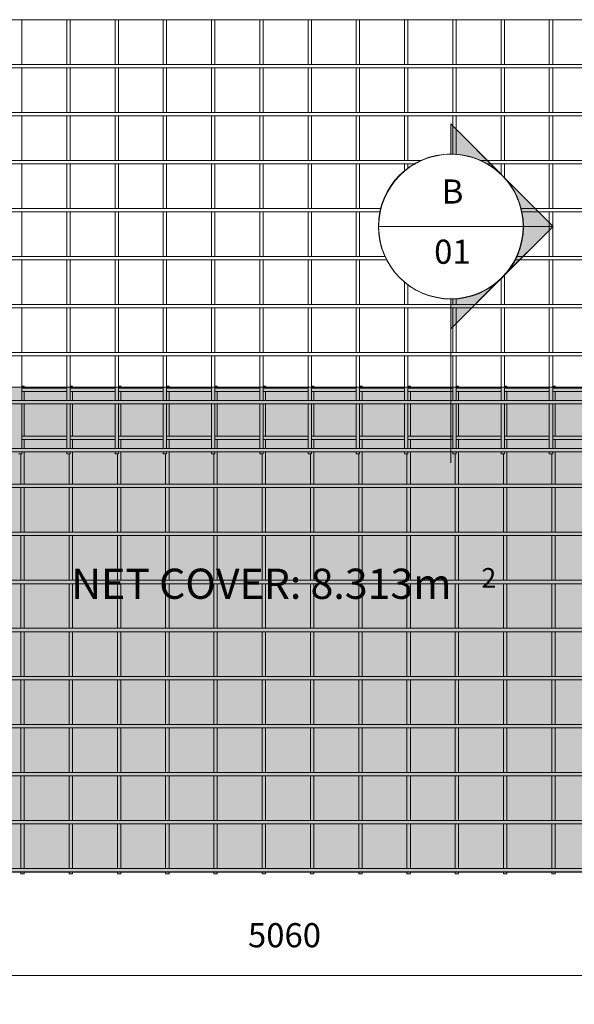
# Model space of a CAD drawing. Units: millimetres. Extents: x -444 to 8356, y -822 to 3268.
# Drawn here: x 1854 to 4153, y -822 to 3258 of the extents above; entities that cross this region are included whole.
import ezdxf

# ---------------------------------------------------------------- set-up
doc = ezdxf.new("R2010")
doc.units = ezdxf.units.MM
for name, color, linetype, lineweight in [('A-ANNO-DIMS', 211, 'Continuous', 9), ('A-ANNO-DIMS-50', 211, 'Continuous', 9), ('A-DETL-GENF', 92, 'Continuous', 18), ('A-DETL-THIN', 151, 'Continuous', 18), ('A-GENM', 13, 'Continuous', 18), ('G-ANNO-SYMB', 111, 'Continuous', 9), ('G-ANNO-TEXT', 231, 'Continuous', 9)]:
    doc.layers.add(name, color=color, linetype=linetype, lineweight=lineweight)
doc.styles.add('Arial', font='arial.ttf', dxfattribs={"height": 100})
doc.styles.add('Arial_1', font='arial.ttf', dxfattribs={"height": 125})
doc.styles.add('Arial_2', font='arial.ttf', dxfattribs={"height": 81.236361})
doc.styles.add('TechnicBold', font='techb___.ttf', dxfattribs={"height": 100})
doc.dimstyles.new('Technic_-_DiagonalSlash', dxfattribs={"dimscale": 304.8, "dimtxt": 134.269535, "dimasz": 0.410105, "dimexe": 0.393701, "dimexo": 0.82021, "dimgap": 0.287073, "dimtad": 1, "dimdec": 0, "dimzin": 0, "dimdsep": 46, "dimtxsty": 'TechnicBold', "dimblk1": 'OBLIQUE', "dimblk2": 'OBLIQUE', "dimsah": 1, "dimcen": 0.09, "dimdle": 0.393701, "dimazin": 0, "dimtfac": 1, "dimtdec": 4, "dimtix": 1, "dimtmove": 0, "dimatfit": 3, "dimfxl": 1, "dimtvp": 1, "dimtfill": 1, "dimtolj": 1, "dimtzin": 0, "dimarcsym": 2})

# ---------------------------------------------------------------- blocks, each defined once
blk = doc.blocks.new('United Steel Ductile SE72 Large Mesh - United Steel Ductile SE72 Large Mesh-253722-Level 1')
at = {"layer": 'A-GENM'}
for p, q in [((-4593.5, -405), (-4603.5, -405)), ((-4593.5, -408.1), (-4593.5, -405)), ((-4393.4, -405), (-4403.4, -405)), ((-4393.4, -408.1), (-4393.4, -405)), ((-4193.4, -405), (-4203.4, -405)), ((-4193.4, -408.1), (-4193.4, -405)), ((-3993.4, -405), (-4003.4, -405)), ((-3993.4, -408.1), (-3993.4, -405)), ((-3793.3, -405), (-3803.4, -405)), ((-3793.3, -408.1), (-3793.3, -405)), ((-3593.3, -405), (-3603.3, -405)), ((-3593.3, -408.1), (-3593.3, -405)), ((-3393.3, -405), (-3403.3, -405)), ((-3393.3, -408.1), (-3393.3, -405)), ((-3193.3, -405), (-3203.3, -405)), ((-3193.3, -408.1), (-3193.3, -405)), ((-2993.2, -405), (-3003.3, -405)), ((-2993.2, -408.1), (-2993.2, -405)), ((-2793.2, -405), (-2803.2, -405)), ((-2793.2, -408.1), (-2793.2, -405)), ((-2593.2, -405), (-2603.2, -405)), ((-2593.2, -408.1), (-2593.2, -405)), ((-2393.2, -405), (-2403.2, -405)), ((-2393.2, -408.1), (-2393.2, -405)), ((-4417.4, -413), (-4603.5, -413)), ((-4603.5, -427), (-4417.4, -427)), ((-4593.5, -413.1), (-4593.5, -408.1)), ((-4593.5, -464.1), (-4593.5, -426.9)), ((-4217.4, -413), (-4403.4, -413)), ((-4403.4, -427), (-4217.4, -427)), ((-4393.4, -413.1), (-4393.4, -408.1)), ((-4393.4, -464.1), (-4393.4, -426.9)), ((-4017.4, -413), (-4203.4, -413)), ((-4203.4, -427), (-4017.4, -427)), ((-4193.4, -413.1), (-4193.4, -408.1)), ((-4193.4, -464.1), (-4193.4, -426.9)), ((-3817.3, -413), (-4003.4, -413)), ((-4003.4, -427), (-3817.3, -427)), ((-3993.4, -413.1), (-3993.4, -408.1)), ((-3993.4, -464.1), (-3993.4, -426.9)), ((-3617.3, -413), (-3803.3, -413)), ((-3803.3, -427), (-3617.3, -427)), ((-3793.3, -413.1), (-3793.3, -408.1)), ((-3793.3, -464.1), (-3793.3, -426.9)), ((-3417.3, -413), (-3603.3, -413)), ((-3603.3, -427), (-3417.3, -427)), ((-3593.3, -413.1), (-3593.3, -408.1)), ((-3593.3, -464.1), (-3593.3, -426.9)), ((-3217.3, -413), (-3403.3, -413)), ((-3403.3, -427), (-3217.3, -427)), ((-3393.3, -413), (-3393.3, -408.1)), ((-3393.3, -464), (-3393.3, -427)), ((-3017.7, -413), (-3203.3, -413)), ((-3203.3, -427), (-3017.2, -427)), ((-3193.3, -413), (-3193.3, -408.1)), ((-3193.3, -464), (-3193.3, -427)), ((-2817.2, -413), (-3003.2, -413)), ((-3003.2, -427), (-2817.2, -427)), ((-2993.2, -413), (-2993.2, -408.1)), ((-2993.2, -464), (-2993.2, -427)), ((-2617.2, -413), (-2803.2, -413)), ((-2803.2, -427), (-2617.2, -427)), ((-2793.2, -413), (-2793.2, -408.1)), ((-2793.2, -464), (-2793.2, -427)), ((-2417.2, -413), (-2603.2, -413)), ((-2603.2, -427), (-2417.2, -427)), ((-2593.2, -413), (-2593.2, -408.1)), ((-2593.2, -464), (-2593.2, -427)), ((-2217.1, -413), (-2403.2, -413)), ((-2403.2, -427), (-2217.1, -427)), ((-2393.2, -413), (-2393.2, -408.1)), ((-2393.2, -464), (-2393.2, -427)), ((-4593.5, -612.1), (-4593.5, -477.9)), ((-4393.4, -612.1), (-4393.4, -477.9)), ((-4193.4, -612.1), (-4193.4, -477.9)), ((-3993.4, -612.1), (-3993.4, -477.9)), ((-3793.3, -612.1), (-3793.3, -477.9)), ((-3593.3, -612.1), (-3593.3, -477.9)), ((-3393.3, -612), (-3393.3, -478)), ((-3193.3, -612), (-3193.3, -478)), ((-2993.2, -612), (-2993.2, -478)), ((-2793.2, -612), (-2793.2, -478)), ((-2593.2, -612), (-2593.2, -478)), ((-2393.2, -612), (-2393.2, -478)), ((-4417.4, -612), (-4603.5, -612)), ((-4217.4, -612), (-4403.4, -612)), ((-4017.4, -612), (-4203.4, -612)), ((-3817.3, -612), (-4003.4, -612)), ((-3617.3, -612), (-3803.3, -612)), ((-3417.3, -612), (-3603.3, -612)), ((-3217.3, -612), (-3403.3, -612)), ((-3017.2, -612), (-3203.3, -612)), ((-2817.2, -612), (-3003.2, -612)), ((-2617.2, -612), (-2803.2, -612)), ((-2417.2, -612), (-2603.2, -612)), ((-2217.1, -612), (-2403.2, -612)), ((-4603.5, -626), (-4417.4, -626)), ((-4593.5, -663.1), (-4593.5, -625.9)), ((-4403.4, -626), (-4217.4, -626)), ((-4393.4, -663.1), (-4393.4, -625.9)), ((-4203.4, -626), (-4017.4, -626)), ((-4193.4, -663.1), (-4193.4, -625.9)), ((-4003.4, -626), (-3817.3, -626)), ((-3993.4, -663.1), (-3993.4, -625.9)), ((-3803.3, -626), (-3617.3, -626)), ((-3793.3, -663.1), (-3793.3, -625.9)), ((-3603.3, -626), (-3417.3, -626)), ((-3593.3, -663.1), (-3593.3, -625.9)), ((-3403.3, -626), (-3217.3, -626)), ((-3393.3, -663), (-3393.3, -626)), ((-3203.3, -626), (-3017.7, -626)), ((-3193.3, -663), (-3193.3, -626)), ((-3003.2, -626), (-2817.2, -626)), ((-2993.2, -663), (-2993.2, -626)), ((-2803.2, -626), (-2617.2, -626)), ((-2793.2, -663), (-2793.2, -626)), ((-2603.2, -626), (-2417.2, -626)), ((-2593.2, -663), (-2593.2, -626)), ((-2403.2, -626), (-2217.1, -626)), ((-2393.2, -663), (-2393.2, -626)), ((-4607.5, -685), (-4607.5, -811.1)), ((-4593.5, -811.1), (-4593.5, -676.9)), ((-4407.4, -685), (-4407.4, -811.1)), ((-4393.4, -811.1), (-4393.4, -676.9)), ((-4207.4, -685), (-4207.4, -811.1)), ((-4193.4, -811.1), (-4193.4, -676.9)), ((-4007.4, -685), (-4007.4, -811.1)), ((-3993.4, -811.1), (-3993.4, -676.9)), ((-3807.3, -685), (-3807.3, -811.1)), ((-3793.3, -811.1), (-3793.3, -676.9)), ((-3607.3, -685), (-3607.3, -811.1)), ((-3593.3, -811.1), (-3593.3, -676.9)), ((-3407.3, -685), (-3407.3, -811)), ((-3393.3, -811), (-3393.3, -677)), ((-3207.3, -685), (-3207.3, -811)), ((-3193.3, -811), (-3193.3, -677)), ((-3007.2, -685), (-3007.2, -811)), ((-2993.2, -811), (-2993.2, -677)), ((-2807.2, -685), (-2807.2, -811)), ((-2793.2, -811), (-2793.2, -677)), ((-2607.2, -685), (-2607.2, -811)), ((-2593.2, -811), (-2593.2, -677)), ((-2407.2, -685), (-2407.2, -811)), ((-2393.2, -811), (-2393.2, -677)), ((-970, -811), (-6030, -811)), ((-6030, -825), (-970, -825)), ((-4607.5, -824.9), (-4607.5, -1010.1)), ((-4593.5, -1010.1), (-4593.5, -824.9)), ((-4407.4, -824.9), (-4407.4, -1010.1)), ((-4393.4, -1010.1), (-4393.4, -824.9)), ((-4207.4, -824.9), (-4207.4, -1010.1)), ((-4193.4, -1010.1), (-4193.4, -824.9)), ((-4007.4, -824.9), (-4007.4, -1010.1)), ((-3993.4, -1010.1), (-3993.4, -824.9)), ((-3807.3, -824.9), (-3807.3, -1010.1)), ((-3793.3, -1010.1), (-3793.3, -824.9)), ((-3607.3, -824.9), (-3607.3, -1010.1)), ((-3593.3, -1010.1), (-3593.3, -824.9)), ((-3407.3, -825), (-3407.3, -1010)), ((-3393.3, -1010), (-3393.3, -825)), ((-3207.3, -825), (-3207.3, -1010)), ((-3193.3, -1010), (-3193.3, -825)), ((-3007.2, -825), (-3007.2, -1010)), ((-2993.2, -1010), (-2993.2, -825)), ((-2807.2, -825), (-2807.2, -1010)), ((-2793.2, -1010), (-2793.2, -825)), ((-2607.2, -825), (-2607.2, -1010)), ((-2593.2, -1010), (-2593.2, -825)), ((-2407.2, -825), (-2407.2, -1010)), ((-2393.2, -1010), (-2393.2, -825)), ((-970, -1010), (-6030, -1010)), ((-6030, -1024), (-970, -1024)), ((-4607.5, -1023.9), (-4607.5, -1209.1)), ((-4593.5, -1209.1), (-4593.5, -1023.9)), ((-4407.4, -1023.9), (-4407.4, -1209.1)), ((-4393.4, -1209.1), (-4393.4, -1023.9)), ((-4207.4, -1023.9), (-4207.4, -1209.1)), ((-4193.4, -1209.1), (-4193.4, -1023.9)), ((-4007.4, -1023.9), (-4007.4, -1209.1)), ((-3993.4, -1209.1), (-3993.4, -1023.9)), ((-3807.3, -1023.9), (-3807.3, -1209.1)), ((-3793.3, -1209.1), (-3793.3, -1023.9)), ((-3607.3, -1023.9), (-3607.3, -1209.1)), ((-3593.3, -1209.1), (-3593.3, -1023.9)), ((-3407.3, -1024), (-3407.3, -1209)), ((-3393.3, -1209), (-3393.3, -1024)), ((-3207.3, -1024), (-3207.3, -1209)), ((-3193.3, -1209), (-3193.3, -1024)), ((-3007.2, -1024), (-3007.2, -1209)), ((-2993.2, -1209), (-2993.2, -1024)), ((-2807.2, -1024), (-2807.2, -1209)), ((-2793.2, -1209), (-2793.2, -1024)), ((-2607.2, -1024), (-2607.2, -1209)), ((-2593.2, -1209), (-2593.2, -1024)), ((-2407.2, -1024), (-2407.2, -1209)), ((-2393.2, -1209), (-2393.2, -1024)), ((-970, -1209), (-6030, -1209)), ((-6030, -1223), (-970, -1223)), ((-4607.5, -1222.9), (-4607.5, -1408.1)), ((-4593.5, -1408.1), (-4593.5, -1222.9)), ((-4407.4, -1222.9), (-4407.4, -1408.1)), ((-4393.4, -1408.1), (-4393.4, -1222.9)), ((-4207.4, -1222.9), (-4207.4, -1408.1)), ((-4193.4, -1408.1), (-4193.4, -1222.9)), ((-4007.4, -1222.9), (-4007.4, -1408.1)), ((-3993.4, -1408.1), (-3993.4, -1222.9)), ((-3807.3, -1222.9), (-3807.3, -1408.1)), ((-3793.3, -1408.1), (-3793.3, -1222.9)), ((-3607.3, -1222.9), (-3607.3, -1408.1)), ((-3593.3, -1408.1), (-3593.3, -1222.9)), ((-3407.3, -1223), (-3407.3, -1408)), ((-3393.3, -1408), (-3393.3, -1223)), ((-3207.3, -1223), (-3207.3, -1408)), ((-3193.3, -1408), (-3193.3, -1223)), ((-3007.2, -1223), (-3007.2, -1408)), ((-2993.2, -1408), (-2993.2, -1223)), ((-2807.2, -1223), (-2807.2, -1408)), ((-2793.2, -1408), (-2793.2, -1223)), ((-2607.2, -1223), (-2607.2, -1408)), ((-2593.2, -1408), (-2593.2, -1223)), ((-2407.2, -1223), (-2407.2, -1408)), ((-2393.2, -1408), (-2393.2, -1223)), ((-970, -1408), (-6030, -1408)), ((-6030, -1422), (-970, -1422)), ((-4607.5, -1421.9), (-4607.5, -1607.1)), ((-4593.5, -1607.1), (-4593.5, -1421.9)), ((-4407.4, -1421.9), (-4407.4, -1607.1)), ((-4393.4, -1607.1), (-4393.4, -1421.9)), ((-4207.4, -1421.9), (-4207.4, -1607.1)), ((-4193.4, -1607.1), (-4193.4, -1421.9)), ((-4007.4, -1421.9), (-4007.4, -1607.1)), ((-3993.4, -1607.1), (-3993.4, -1421.9)), ((-3807.3, -1421.9), (-3807.3, -1607.1)), ((-3793.3, -1607.1), (-3793.3, -1421.9)), ((-3607.3, -1421.9), (-3607.3, -1607.1)), ((-3593.3, -1607.1), (-3593.3, -1421.9)), ((-3407.3, -1422), (-3407.3, -1607)), ((-3393.3, -1607), (-3393.3, -1422)), ((-3207.3, -1422), (-3207.3, -1607)), ((-3193.3, -1607), (-3193.3, -1422)), ((-3007.2, -1422), (-3007.2, -1607)), ((-2993.2, -1607), (-2993.2, -1422)), ((-2807.2, -1422), (-2807.2, -1607)), ((-2793.2, -1607), (-2793.2, -1422)), ((-2607.2, -1422), (-2607.2, -1607)), ((-2593.2, -1607), (-2593.2, -1422)), ((-2407.2, -1422), (-2407.2, -1607)), ((-2393.2, -1607), (-2393.2, -1422)), ((-970, -1607), (-6030, -1607)), ((-6030, -1621), (-970, -1621)), ((-4607.5, -1620.9), (-4607.5, -1806.1)), ((-4593.5, -1806.1), (-4593.5, -1620.9)), ((-4407.4, -1620.9), (-4407.4, -1806.1)), ((-4393.4, -1806.1), (-4393.4, -1620.9)), ((-4207.4, -1620.9), (-4207.4, -1806.1)), ((-4193.4, -1806.1), (-4193.4, -1620.9)), ((-4007.4, -1620.9), (-4007.4, -1806.1)), ((-3993.4, -1806.1), (-3993.4, -1620.9)), ((-3807.3, -1620.9), (-3807.3, -1806.1)), ((-3793.3, -1806.1), (-3793.3, -1620.9)), ((-3607.3, -1620.9), (-3607.3, -1806.1)), ((-3593.3, -1806.1), (-3593.3, -1620.9)), ((-3407.3, -1621), (-3407.3, -1806)), ((-3393.3, -1806), (-3393.3, -1621)), ((-3207.3, -1621), (-3207.3, -1806)), ((-3193.3, -1806), (-3193.3, -1621)), ((-3007.2, -1621), (-3007.2, -1806)), ((-2993.2, -1806), (-2993.2, -1621)), ((-2807.2, -1621), (-2807.2, -1806)), ((-2793.2, -1806), (-2793.2, -1621)), ((-2607.2, -1621), (-2607.2, -1806)), ((-2593.2, -1806), (-2593.2, -1621)), ((-2407.2, -1621), (-2407.2, -1806)), ((-2393.2, -1806), (-2393.2, -1621)), ((-970, -1806), (-6030, -1806)), ((-6030, -1820), (-970, -1820)), ((-4607.5, -1819.9), (-4607.5, -2005.1)), ((-4593.5, -2005.1), (-4593.5, -1819.9)), ((-4407.4, -1819.9), (-4407.4, -2005.1)), ((-4393.4, -2005.1), (-4393.4, -1819.9)), ((-4207.4, -1819.9), (-4207.4, -2005.1)), ((-4193.4, -2005.1), (-4193.4, -1819.9)), ((-4007.4, -1819.9), (-4007.4, -2005.1)), ((-3993.4, -2005.1), (-3993.4, -1819.9)), ((-3807.3, -1819.9), (-3807.3, -2005.1)), ((-3793.3, -2005.1), (-3793.3, -1819.9)), ((-3607.3, -1819.9), (-3607.3, -2005.1)), ((-3593.3, -2005.1), (-3593.3, -1819.9)), ((-3407.3, -1820), (-3407.3, -2005)), ((-3393.3, -2005), (-3393.3, -1820)), ((-3207.3, -1820), (-3207.3, -2005)), ((-3193.3, -2005), (-3193.3, -1820)), ((-3007.2, -1820), (-3007.2, -2005)), ((-2993.2, -2005), (-2993.2, -1820)), ((-2807.2, -1820), (-2807.2, -2005)), ((-2793.2, -2005), (-2793.2, -1820)), ((-2607.2, -1820), (-2607.2, -2005)), ((-2593.2, -2005), (-2593.2, -1820)), ((-2407.2, -1820), (-2407.2, -2005)), ((-2393.2, -2005), (-2393.2, -1820)), ((-970, -2005), (-6030, -2005)), ((-6030, -2019), (-970, -2019)), ((-4607.5, -2018.9), (-4607.5, -2204.1)), ((-4593.5, -2204.1), (-4593.5, -2018.9)), ((-4407.4, -2018.9), (-4407.4, -2204.1)), ((-4393.4, -2204.1), (-4393.4, -2018.9)), ((-4207.4, -2018.9), (-4207.4, -2204.1)), ((-4193.4, -2204.1), (-4193.4, -2018.9)), ((-4007.4, -2018.9), (-4007.4, -2204.1)), ((-3993.4, -2204.1), (-3993.4, -2018.9)), ((-3807.3, -2018.9), (-3807.3, -2204.1)), ((-3793.3, -2204.1), (-3793.3, -2018.9)), ((-3607.3, -2018.9), (-3607.3, -2204.1)), ((-3593.3, -2204.1), (-3593.3, -2018.9)), ((-3407.3, -2019), (-3407.3, -2204)), ((-3393.3, -2204), (-3393.3, -2019)), ((-3207.3, -2019), (-3207.3, -2204)), ((-3193.3, -2204), (-3193.3, -2019)), ((-3007.2, -2019), (-3007.2, -2204)), ((-2993.2, -2204), (-2993.2, -2019)), ((-2807.2, -2019), (-2807.2, -2204)), ((-2793.2, -2204), (-2793.2, -2019)), ((-2607.2, -2019), (-2607.2, -2204)), ((-2593.2, -2204), (-2593.2, -2019)), ((-2407.2, -2019), (-2407.2, -2204)), ((-2393.2, -2204), (-2393.2, -2019)), ((-970, -2204), (-6030, -2204)), ((-6030, -2218), (-970, -2218)), ((-4607.5, -2217.9), (-4607.5, -2403.1)), ((-4593.5, -2403.1), (-4593.5, -2217.9)), ((-4407.4, -2217.9), (-4407.4, -2403.1)), ((-4393.4, -2403.1), (-4393.4, -2217.9)), ((-4207.4, -2217.9), (-4207.4, -2403.1)), ((-4193.4, -2403.1), (-4193.4, -2217.9)), ((-4007.4, -2217.9), (-4007.4, -2403.1)), ((-3993.4, -2403.1), (-3993.4, -2217.9)), ((-3807.3, -2217.9), (-3807.3, -2403.1)), ((-3793.3, -2403.1), (-3793.3, -2217.9)), ((-3607.3, -2217.9), (-3607.3, -2403.1)), ((-3593.3, -2403.1), (-3593.3, -2217.9)), ((-3407.3, -2218), (-3407.3, -2403)), ((-3393.3, -2403), (-3393.3, -2218)), ((-3207.3, -2218), (-3207.3, -2403)), ((-3193.3, -2403), (-3193.3, -2218)), ((-3007.2, -2218), (-3007.2, -2403)), ((-2993.2, -2403), (-2993.2, -2218)), ((-2807.2, -2218), (-2807.2, -2403)), ((-2793.2, -2403), (-2793.2, -2218)), ((-2607.2, -2218), (-2607.2, -2403)), ((-2593.2, -2403), (-2593.2, -2218)), ((-2407.2, -2218), (-2407.2, -2403)), ((-2393.2, -2403), (-2393.2, -2218)), ((-970, -2403), (-6030, -2403)), ((-6030, -2417), (-970, -2417)), ((-4607.5, -2416.9), (-4607.5, -2417.9)), ((-4607.5, -2417.9), (-4607.5, -2425)), ((-4607.5, -2425), (-4593.5, -2425)), ((-4593.5, -2417.9), (-4593.5, -2416.9)), ((-4593.5, -2425), (-4593.5, -2417.9)), ((-4407.4, -2416.9), (-4407.4, -2417.9)), ((-4407.4, -2417.9), (-4407.4, -2425)), ((-4407.4, -2425), (-4393.4, -2425)), ((-4393.4, -2417.9), (-4393.4, -2416.9)), ((-4393.4, -2425), (-4393.4, -2417.9)), ((-4207.4, -2416.9), (-4207.4, -2417.9)), ((-4207.4, -2417.9), (-4207.4, -2425)), ((-4207.4, -2425), (-4193.4, -2425)), ((-4193.4, -2417.9), (-4193.4, -2416.9)), ((-4193.4, -2425), (-4193.4, -2417.9)), ((-4007.4, -2416.9), (-4007.4, -2417.9)), ((-4007.4, -2417.9), (-4007.4, -2425)), ((-4007.4, -2425), (-3993.4, -2425)), ((-3993.4, -2417.9), (-3993.4, -2416.9)), ((-3993.4, -2425), (-3993.4, -2417.9)), ((-3807.3, -2416.9), (-3807.3, -2417.9)), ((-3807.3, -2417.9), (-3807.3, -2425)), ((-3807.3, -2425), (-3793.3, -2425)), ((-3793.3, -2417.9), (-3793.3, -2416.9)), ((-3793.3, -2425), (-3793.3, -2417.9)), ((-3607.3, -2416.9), (-3607.3, -2417.9)), ((-3607.3, -2417.9), (-3607.3, -2425)), ((-3607.3, -2425), (-3593.3, -2425)), ((-3593.3, -2417.9), (-3593.3, -2416.9)), ((-3593.3, -2425), (-3593.3, -2417.9)), ((-3407.3, -2417), (-3407.3, -2417.9)), ((-3407.3, -2417.9), (-3407.3, -2425)), ((-3407.3, -2425), (-3393.3, -2425)), ((-3393.3, -2417.9), (-3393.3, -2417)), ((-3393.3, -2425), (-3393.3, -2417.9)), ((-3207.3, -2417), (-3207.3, -2417.9)), ((-3207.3, -2417.9), (-3207.3, -2425)), ((-3207.3, -2425), (-3193.3, -2425)), ((-3193.3, -2417.9), (-3193.3, -2417)), ((-3193.3, -2425), (-3193.3, -2417.9)), ((-3007.2, -2417), (-3007.2, -2417.9)), ((-3007.2, -2417.9), (-3007.2, -2425)), ((-3007.2, -2425), (-2993.2, -2425)), ((-2993.2, -2417.9), (-2993.2, -2417)), ((-2993.2, -2425), (-2993.2, -2417.9)), ((-2807.2, -2417), (-2807.2, -2417.9)), ((-2807.2, -2417.9), (-2807.2, -2425)), ((-2807.2, -2425), (-2793.2, -2425)), ((-2793.2, -2417.9), (-2793.2, -2417)), ((-2793.2, -2425), (-2793.2, -2417.9)), ((-2607.2, -2417), (-2607.2, -2417.9)), ((-2607.2, -2417.9), (-2607.2, -2425)), ((-2607.2, -2425), (-2593.2, -2425)), ((-2593.2, -2417.9), (-2593.2, -2417)), ((-2593.2, -2425), (-2593.2, -2417.9)), ((-2407.2, -2417), (-2407.2, -2417.9)), ((-2407.2, -2417.9), (-2407.2, -2425)), ((-2407.2, -2425), (-2393.2, -2425)), ((-2393.2, -2417.9), (-2393.2, -2417)), ((-2393.2, -2425), (-2393.2, -2417.9))]:
    blk.add_line(p, q, dxfattribs=at)
blk = doc.blocks.new('United Steel Ductile SE72 Large Mesh - United Steel Ductile SE72 Large Mesh-V1-Level 1')
at = {"layer": 'A-GENM'}
for p, q in [((-6030, -626), (-970, -626)), ((-4593.5, -811.1), (-4593.5, -625.9)), ((-4407.4, -625.9), (-4407.4, -811.1)), ((-4393.4, -811.1), (-4393.4, -625.9)), ((-4207.4, -625.9), (-4207.4, -811.1)), ((-4193.4, -811.1), (-4193.4, -625.9)), ((-4007.4, -625.9), (-4007.4, -811.1)), ((-3993.4, -811.1), (-3993.4, -625.9)), ((-3807.3, -625.9), (-3807.3, -811.1)), ((-3793.3, -811.1), (-3793.3, -625.9)), ((-3607.3, -625.9), (-3607.3, -811.1)), ((-3593.3, -811.1), (-3593.3, -625.9)), ((-3407.3, -626), (-3407.3, -811)), ((-3393.3, -811), (-3393.3, -626)), ((-3207.3, -626), (-3207.3, -811)), ((-3193.3, -811), (-3193.3, -626)), ((-3007.2, -626), (-3007.2, -811)), ((-2993.2, -811), (-2993.2, -626)), ((-2807.2, -626), (-2807.2, -811)), ((-2793.2, -811), (-2793.2, -626)), ((-2607.2, -626), (-2607.2, -811)), ((-2593.2, -811), (-2593.2, -626)), ((-2407.2, -626), (-2407.2, -811)), ((-2393.2, -811), (-2393.2, -626)), ((-970, -811), (-6030, -811)), ((-6030, -825), (-970, -825)), ((-4593.5, -1010.1), (-4593.5, -824.9)), ((-4407.4, -824.9), (-4407.4, -1010.1)), ((-4393.4, -1010.1), (-4393.4, -824.9)), ((-4207.4, -824.9), (-4207.4, -1010.1)), ((-4193.4, -1010.1), (-4193.4, -824.9)), ((-4007.4, -824.9), (-4007.4, -1010.1)), ((-3993.4, -1010.1), (-3993.4, -824.9)), ((-3807.3, -824.9), (-3807.3, -1010.1)), ((-3793.3, -1010.1), (-3793.3, -824.9)), ((-3607.3, -824.9), (-3607.3, -1010.1)), ((-3593.3, -1010.1), (-3593.3, -824.9)), ((-3407.3, -825), (-3407.3, -1010)), ((-3393.3, -1010), (-3393.3, -825)), ((-3207.3, -825), (-3207.3, -1010)), ((-3193.3, -1010), (-3193.3, -825)), ((-3007.2, -825), (-3007.2, -1010)), ((-2993.2, -1010), (-2993.2, -825)), ((-2807.2, -825), (-2807.2, -1010)), ((-2793.2, -1010), (-2793.2, -825)), ((-2607.2, -825), (-2607.2, -1010)), ((-2593.2, -1010), (-2593.2, -825)), ((-2407.2, -825), (-2407.2, -1010)), ((-2393.2, -1010), (-2393.2, -825)), ((-970, -1010), (-6030, -1010)), ((-6030, -1024), (-970, -1024)), ((-4593.5, -1209.1), (-4593.5, -1023.9)), ((-4407.4, -1023.9), (-4407.4, -1209.1)), ((-4393.4, -1209.1), (-4393.4, -1023.9)), ((-4207.4, -1023.9), (-4207.4, -1209.1)), ((-4193.4, -1209.1), (-4193.4, -1023.9)), ((-4007.4, -1023.9), (-4007.4, -1209.1)), ((-3993.4, -1209.1), (-3993.4, -1023.9)), ((-3807.3, -1023.9), (-3807.3, -1209.1)), ((-3793.3, -1209.1), (-3793.3, -1023.9)), ((-3607.3, -1023.9), (-3607.3, -1209.1)), ((-3593.3, -1209.1), (-3593.3, -1023.9)), ((-3407.3, -1024), (-3407.3, -1209)), ((-3393.3, -1209), (-3393.3, -1024)), ((-3207.3, -1024), (-3207.3, -1209)), ((-3193.3, -1209), (-3193.3, -1024)), ((-3007.2, -1024), (-3007.2, -1209)), ((-2993.2, -1209), (-2993.2, -1024)), ((-2807.2, -1024), (-2807.2, -1184.3)), ((-2793.2, -1185.7), (-2793.2, -1024)), ((-2607.2, -1024), (-2607.2, -1209)), ((-2593.2, -1209), (-2593.2, -1024)), ((-2407.2, -1024), (-2407.2, -1209)), ((-2393.2, -1209), (-2393.2, -1024)), ((-2934.2, -1209), (-6030, -1209)), ((-6030, -1223), (-2960.4, -1223)), ((-4593.5, -1408.1), (-4593.5, -1222.9)), ((-4407.4, -1222.9), (-4407.4, -1408.1)), ((-4393.4, -1408.1), (-4393.4, -1222.9)), ((-4207.4, -1222.9), (-4207.4, -1408.1)), ((-4193.4, -1408.1), (-4193.4, -1222.9)), ((-4007.4, -1222.9), (-4007.4, -1408.1)), ((-3993.4, -1408.1), (-3993.4, -1222.9)), ((-3807.3, -1222.9), (-3807.3, -1408.1)), ((-3793.3, -1408.1), (-3793.3, -1222.9)), ((-3607.3, -1222.9), (-3607.3, -1408.1)), ((-3593.3, -1408.1), (-3593.3, -1222.9)), ((-3407.3, -1223), (-3407.3, -1408)), ((-3393.3, -1408), (-3393.3, -1223)), ((-3207.3, -1223), (-3207.3, -1408)), ((-3193.3, -1408), (-3193.3, -1223)), ((-3007.2, -1223), (-3007.2, -1255.5)), ((-2993.2, -1244), (-2993.2, -1223)), ((-970, -1209), (-2695, -1209)), ((-2668.8, -1223), (-970, -1223)), ((-2607.2, -1223), (-2607.2, -1267.6)), ((-2593.2, -1282.8), (-2593.2, -1223)), ((-2407.2, -1223), (-2407.2, -1408)), ((-2393.2, -1408), (-2393.2, -1223)), ((-3103.6, -1408), (-6030, -1408)), ((-6030, -1422), (-3107.9, -1422)), ((-4593.5, -1607.1), (-4593.5, -1421.9)), ((-4407.4, -1421.9), (-4407.4, -1607.1)), ((-4393.4, -1607.1), (-4393.4, -1421.9)), ((-4207.4, -1421.9), (-4207.4, -1607.1)), ((-4193.4, -1607.1), (-4193.4, -1421.9)), ((-4007.4, -1421.9), (-4007.4, -1607.1)), ((-3993.4, -1607.1), (-3993.4, -1421.9)), ((-3807.3, -1421.9), (-3807.3, -1607.1)), ((-3793.3, -1607.1), (-3793.3, -1421.9)), ((-3607.3, -1421.9), (-3607.3, -1607.1)), ((-3593.3, -1607.1), (-3593.3, -1421.9)), ((-3407.3, -1422), (-3407.3, -1607)), ((-3393.3, -1607), (-3393.3, -1422)), ((-3207.3, -1422), (-3207.3, -1607)), ((-3193.3, -1607), (-3193.3, -1422)), ((-970, -1408), (-2525.5, -1408)), ((-2521.3, -1422), (-970, -1422)), ((-2407.2, -1422), (-2407.2, -1607)), ((-2393.2, -1607), (-2393.2, -1422)), ((-3087.2, -1607), (-6030, -1607)), ((-6030, -1621), (-3079.7, -1621)), ((-4593.5, -1806.1), (-4593.5, -1620.9)), ((-4407.4, -1620.9), (-4407.4, -1806.1)), ((-4393.4, -1806.1), (-4393.4, -1620.9)), ((-4207.4, -1620.9), (-4207.4, -1806.1)), ((-4193.4, -1806.1), (-4193.4, -1620.9)), ((-4007.4, -1620.9), (-4007.4, -1806.1)), ((-3993.4, -1806.1), (-3993.4, -1620.9)), ((-3807.3, -1620.9), (-3807.3, -1806.1)), ((-3793.3, -1806.1), (-3793.3, -1620.9)), ((-3607.3, -1620.9), (-3607.3, -1806.1)), ((-3593.3, -1806.1), (-3593.3, -1620.9)), ((-3407.3, -1621), (-3407.3, -1806)), ((-3393.3, -1806), (-3393.3, -1621)), ((-3207.3, -1621), (-3207.3, -1806)), ((-3193.3, -1806), (-3193.3, -1621)), ((-2549.5, -1621), (-970, -1621)), ((-970, -1607), (-2542, -1607)), ((-2407.2, -1621), (-2407.2, -1806)), ((-2393.2, -1806), (-2393.2, -1621)), ((-3007.2, -1711.7), (-3007.2, -1806)), ((-2607.2, -1699.6), (-2607.2, -1806)), ((-2593.2, -1806), (-2593.2, -1684.4)), ((-2993.2, -1806), (-2993.2, -1723.2)), ((-2807.2, -1782.9), (-2807.2, -1806)), ((-2793.2, -1806), (-2793.2, -1781.5)), ((-970, -1806), (-6030, -1806)), ((-6030, -1820), (-970, -1820)), ((-4593.5, -2005.1), (-4593.5, -1819.9)), ((-4407.4, -1819.9), (-4407.4, -2005.1)), ((-4393.4, -2005.1), (-4393.4, -1819.9)), ((-4207.4, -1819.9), (-4207.4, -2005.1)), ((-4193.4, -2005.1), (-4193.4, -1819.9)), ((-4007.4, -1819.9), (-4007.4, -2005.1)), ((-3993.4, -2005.1), (-3993.4, -1819.9)), ((-3807.3, -1819.9), (-3807.3, -2005.1)), ((-3793.3, -2005.1), (-3793.3, -1819.9)), ((-3607.3, -1819.9), (-3607.3, -2005.1)), ((-3593.3, -2005.1), (-3593.3, -1819.9)), ((-3407.3, -1820), (-3407.3, -2005)), ((-3393.3, -2005), (-3393.3, -1820)), ((-3207.3, -1820), (-3207.3, -2005)), ((-3193.3, -2005), (-3193.3, -1820)), ((-3007.2, -1820), (-3007.2, -2005)), ((-2993.2, -2005), (-2993.2, -1820)), ((-2807.2, -1820), (-2807.2, -2005)), ((-2793.2, -2005), (-2793.2, -1820)), ((-2607.2, -1820), (-2607.2, -2005)), ((-2593.2, -2005), (-2593.2, -1820)), ((-2407.2, -1820), (-2407.2, -2005)), ((-2393.2, -2005), (-2393.2, -1820)), ((-970, -2005), (-6030, -2005)), ((-6030, -2019), (-970, -2019)), ((-4593.5, -2148.1), (-4593.5, -2018.9)), ((-4407.4, -2018.9), (-4407.4, -2148.1)), ((-4393.4, -2148.1), (-4393.4, -2018.9)), ((-4207.4, -2018.9), (-4207.4, -2148.1)), ((-4193.4, -2148.1), (-4193.4, -2018.9)), ((-4007.4, -2018.9), (-4007.4, -2148.1)), ((-3993.4, -2148.1), (-3993.4, -2018.9)), ((-3807.3, -2018.9), (-3807.3, -2148.1)), ((-3793.3, -2148.1), (-3793.3, -2018.9)), ((-3607.3, -2018.9), (-3607.3, -2148.1)), ((-3593.3, -2148.1), (-3593.3, -2018.9)), ((-3407.3, -2019), (-3407.3, -2148.1)), ((-3393.3, -2148.1), (-3393.3, -2019)), ((-3207.3, -2019), (-3207.3, -2148.1)), ((-3193.3, -2148.1), (-3193.3, -2019)), ((-3007.2, -2019), (-3007.2, -2148.1)), ((-2993.2, -2148.1), (-2993.2, -2019)), ((-2807.2, -2019), (-2807.2, -2148.1)), ((-2793.2, -2148.1), (-2793.2, -2019)), ((-2607.2, -2019), (-2607.2, -2148.1)), ((-2593.2, -2148.1), (-2593.2, -2019)), ((-2407.2, -2019), (-2407.2, -2148.1)), ((-2393.2, -2148.1), (-2393.2, -2019)), ((-4593.5, -2204.1), (-4593.5, -2148.1)), ((-4407.4, -2148.1), (-4407.4, -2204.1)), ((-4393.4, -2204.1), (-4393.4, -2148.1)), ((-4207.4, -2148.1), (-4207.4, -2204.1)), ((-4193.4, -2204.1), (-4193.4, -2148.1)), ((-4007.4, -2148.1), (-4007.4, -2204.1)), ((-3993.4, -2204.1), (-3993.4, -2148.1)), ((-3807.3, -2148.1), (-3807.3, -2204.1)), ((-3793.3, -2204.1), (-3793.3, -2148.1)), ((-3607.3, -2148.1), (-3607.3, -2204.1)), ((-3593.3, -2204.1), (-3593.3, -2148.1)), ((-3407.3, -2148.1), (-3407.3, -2204)), ((-3393.3, -2204), (-3393.3, -2148.1)), ((-3207.3, -2148.1), (-3207.3, -2204)), ((-3193.3, -2204), (-3193.3, -2148.1)), ((-3007.2, -2148.1), (-3007.2, -2204)), ((-2993.2, -2204), (-2993.2, -2148.1)), ((-2807.2, -2148.1), (-2807.2, -2204)), ((-2793.2, -2204), (-2793.2, -2148.1)), ((-2607.2, -2148.1), (-2607.2, -2204)), ((-2593.2, -2204), (-2593.2, -2148.1)), ((-2407.2, -2148.1), (-2407.2, -2204)), ((-2393.2, -2204), (-2393.2, -2148.1)), ((-970, -2204), (-6020, -2204)), ((-6020, -2218), (-970, -2218)), ((-4593.5, -2403.1), (-4593.5, -2217.9)), ((-4407.4, -2217.9), (-4407.4, -2403.1)), ((-4393.4, -2403.1), (-4393.4, -2217.9)), ((-4207.4, -2217.9), (-4207.4, -2403.1)), ((-4193.4, -2403.1), (-4193.4, -2217.9)), ((-4007.4, -2217.9), (-4007.4, -2403.1)), ((-3993.4, -2403.1), (-3993.4, -2217.9)), ((-3807.3, -2217.9), (-3807.3, -2403.1)), ((-3793.3, -2403.1), (-3793.3, -2217.9)), ((-3607.3, -2217.9), (-3607.3, -2403.1)), ((-3593.3, -2403.1), (-3593.3, -2217.9)), ((-3407.3, -2218), (-3407.3, -2403)), ((-3393.3, -2403), (-3393.3, -2218)), ((-3207.3, -2218), (-3207.3, -2403)), ((-3193.3, -2403), (-3193.3, -2218)), ((-3007.2, -2218), (-3007.2, -2403)), ((-2993.2, -2403), (-2993.2, -2218)), ((-2807.2, -2218), (-2807.2, -2403)), ((-2793.2, -2403), (-2793.2, -2218)), ((-2607.2, -2218), (-2607.2, -2403)), ((-2593.2, -2403), (-2593.2, -2218)), ((-2407.2, -2218), (-2407.2, -2403)), ((-2393.2, -2403), (-2393.2, -2218)), ((-970, -2403), (-6020, -2403)), ((-6020, -2417), (-970, -2417)), ((-4607.5, -2425), (-4593.5, -2425)), ((-4593.5, -2425), (-4593.5, -2416.9)), ((-4407.4, -2416.9), (-4407.4, -2425)), ((-4407.4, -2425), (-4393.4, -2425)), ((-4393.4, -2425), (-4393.4, -2416.9)), ((-4207.4, -2416.9), (-4207.4, -2425)), ((-4207.4, -2425), (-4193.4, -2425)), ((-4193.4, -2425), (-4193.4, -2416.9)), ((-4007.4, -2416.9), (-4007.4, -2425)), ((-4007.4, -2425), (-3993.4, -2425)), ((-3993.4, -2425), (-3993.4, -2416.9)), ((-3807.3, -2416.9), (-3807.3, -2425)), ((-3807.3, -2425), (-3793.3, -2425)), ((-3793.3, -2425), (-3793.3, -2416.9)), ((-3607.3, -2416.9), (-3607.3, -2425)), ((-3607.3, -2425), (-3593.3, -2425)), ((-3593.3, -2425), (-3593.3, -2416.9)), ((-3407.3, -2417), (-3407.3, -2425)), ((-3407.3, -2425), (-3393.3, -2425)), ((-3393.3, -2425), (-3393.3, -2417)), ((-3207.3, -2417), (-3207.3, -2425)), ((-3207.3, -2425), (-3193.3, -2425)), ((-3193.3, -2425), (-3193.3, -2417)), ((-3007.2, -2417), (-3007.2, -2425)), ((-3007.2, -2425), (-2993.2, -2425)), ((-2993.2, -2425), (-2993.2, -2417)), ((-2807.2, -2417), (-2807.2, -2425)), ((-2807.2, -2425), (-2793.2, -2425)), ((-2793.2, -2425), (-2793.2, -2417)), ((-2607.2, -2417), (-2607.2, -2425)), ((-2607.2, -2425), (-2593.2, -2425)), ((-2593.2, -2425), (-2593.2, -2417)), ((-2407.2, -2417), (-2407.2, -2425)), ((-2407.2, -2425), (-2393.2, -2425)), ((-2393.2, -2425), (-2393.2, -2417))]:
    blk.add_line(p, q, dxfattribs=at)
blk = doc.blocks.new('Section - M_Section Head - Filled-1049-Level 1')
at = {"layer": 'G-ANNO-SYMB'}
h = blk.add_hatch(color=256, dxfattribs=at)
edge = h.paths.add_edge_path()
edge.add_line((-6, 8.485), (-6, 6))
edge.add_arc((-6, 0), 6, 90, 135)
edge.add_line((-10.243, 4.243), (-6, 8.485))
h = blk.add_hatch(color=256, dxfattribs=at)
edge = h.paths.add_edge_path()
edge.add_line((-6, 8.485), (-1.757, 4.243))
edge.add_arc((-6, 0), 6, 45, 90)
edge.add_line((-6, 6), (-6, 8.485))
h = blk.add_hatch(color=256, dxfattribs=at)
edge = h.paths.add_edge_path()
edge.add_line((-14.485, 0), (-10.243, 4.243))
edge.add_arc((-6, 0), 6, 135, 180)
edge.add_line((-12, 0), (-14.485, 0))
h = blk.add_hatch(color=256, dxfattribs=at)
edge = h.paths.add_edge_path()
edge.add_line((2.485, 0), (0, 0))
edge.add_arc((-6, 0), 6, 360, 405)
edge.add_line((-1.757, 4.243), (2.485, 0))
for p, q in [((-6, 8.485), (-14.485, 0)), ((-6, 8.485), (-10.243, 4.243)), ((-6, 8.485), (2.485, 0)), ((-6, 6), (-6, 8.485)), ((-6, 8.485), (-6, 6)), ((-1.757, 4.243), (-6, 8.485)), ((-10.243, 4.243), (-14.485, 0)), ((2.485, 0), (-1.757, 4.243)), ((-14.485, 0), (-12, 0)), ((0, 0), (2.485, 0)), ((-12, 0), (-14.485, 0)), ((0, 0), (2.485, 0))]:
    blk.add_line(p, q, dxfattribs=at)
for start, end in [(360, 180), (90, 135), (45, 90), (135, 180), (360, 45), (180, 360)]:
    blk.add_arc((-6, 0), 6, start, end, dxfattribs=at)
blk = doc.blocks.new('DIMBLOCK1-Level 1')
at = {"layer": 'A-ANNO-DIMS-50'}
for p, q in [((5496.3, -701.9), (5496.3, -318.7)), ((436.3, -701.9), (436.3, -360.3)), ((316.3, -701.9), (5616.3, -701.9)), ((436.3, -701.9), (436.3, -821.9)), ((5496.3, -701.9), (5496.3, -821.9))]:
    blk.add_line(p, q, dxfattribs=at)
at = {"layer": 'A-ANNO-DIMS-50', "lineweight": 50}
for p, q in [((436.3, -701.9), (498.8, -639.4)), ((5496.3, -701.9), (5558.8, -639.4)), ((436.3, -701.9), (373.8, -764.4)), ((5496.3, -701.9), (5433.8, -764.4))]:
    blk.add_line(p, q, dxfattribs=at)
at = {"layer": 'A-ANNO-DIMS-50', "color": 0, "insert": (2800, -485.6), "char_height": 100, "width": 398.972, "attachment_point": 1, "line_spacing_factor": 0.959068, "style": 'TechnicBold', "bg_fill": 3, "box_fill_scale": 1.25, "bg_fill_color": 256, "bg_fill_true_color": 13158600, "bg_fill_transparency": 0}
blk.add_mtext('5060', dxfattribs=at)
blk = doc.blocks.new('_Oblique')
at = {"color": 0, "linetype": 'ByBlock', "lineweight": -2}
blk.add_line((-0.5, -0.5), (0.5, 0.5), dxfattribs=at)

msp = doc.modelspace()

# ---------------------------------------------------------------- hatches: boundary and pattern name
at = {"layer": 'A-DETL-GENF', "transparency": 33554534}
msp.add_hatch(color=132, dxfattribs=at).paths.add_polyline_path([(436.3, -273.9), (5496.3, -273.9), (5496.3, 1736), (436.3, 1736), (436.3, -81.1)])

# ---------------------------------------------------------------- linework, layer by layer
at = {"layer": 'A-DETL-THIN'}
for p, q in [((5496.3, 1736), (436.3, 1736)), ((436.3, -273.9), (5496.3, -273.9))]:
    msp.add_line(p, q, dxfattribs=at)
for start, end in [(360, 180), (180, 360)]:
    msp.add_arc((3641.7, 2400.5), 300, start, end, dxfattribs=at)
at = {"layer": 'G-ANNO-SYMB'}
for p, q in [((3340.5, 2401.7), (3940.5, 2401.7)), ((3640.5, 2101.7), (3640.5, 1422.4))]:
    msp.add_line(p, q, dxfattribs=at)

# ---------------------------------------------------------------- block references
at = {"layer": 'A-GENM'}
for name, p in [('United Steel Ductile SE72 Large Mesh - United Steel Ductile SE72 Large Mesh-V1-Level 1', (6456.3, 3884.1)), ('United Steel Ductile SE72 Large Mesh - United Steel Ductile SE72 Large Mesh-253722-Level 1', (6466.3, 2144.1))]:
    msp.add_blockref(name, p, dxfattribs=at)
at = {"layer": 'G-ANNO-SYMB', "xscale": 49.99999999999998, "yscale": 49.99999999999998, "zscale": 49.99999999999998, "rotation": 269.9999999999996}
msp.add_blockref('Section - M_Section Head - Filled-1049-Level 1', (3640.5, 2101.7), dxfattribs=at)

# ---------------------------------------------------------------- texts
at = {"layer": 'G-ANNO-SYMB', "char_height": 100, "attachment_point": 1, "style": 'Arial'}
for s, insert, width in [('B', (3603.3, 2596.2), 116.245), ('01', (3571.8, 2346.7), 192.405)]:
    msp.add_mtext(s, dxfattribs=dict(at, insert=insert, width=width))

# ---------------------------------------------------------------- next in the draw order: texts
at = {"layer": 'G-ANNO-TEXT', "color": 7, "attachment_point": 1, "bg_fill": 3, "box_fill_scale": 1.25, "bg_fill_color": 256, "bg_fill_true_color": 13158600, "bg_fill_transparency": 0}
for s, insert, char_height, width, style in [('NET COVER: 8.313m', (2067.6, 983.3), 125, 2060.337, 'Arial_1'), ('2', (3767.6, 985.8), 81.2, 76.16, 'Arial_2')]:
    msp.add_mtext(s, dxfattribs=dict(at, insert=insert, char_height=char_height, width=width, style=style))

# ---------------------------------------------------------------- next in the draw order: dimensions: what is measured, and where the dimension line sits
at = {"layer": 'A-ANNO-DIMS'}
dim = msp.add_linear_dim(base=(5496.3, -701.9), p1=(436.3, -110.3), p2=(5496.3, -68.7), dimstyle='Technic_-_DiagonalSlash', override={"dimpost": '<>', "dimfxl": 5060.170674}, dxfattribs=at)
dim.commit()
dim.dimension.update_dxf_attribs({"geometry": 'DIMBLOCK1-Level 1', "text_midpoint": (2966.3, -563.2)})

doc.saveas('drawing.dxf')
